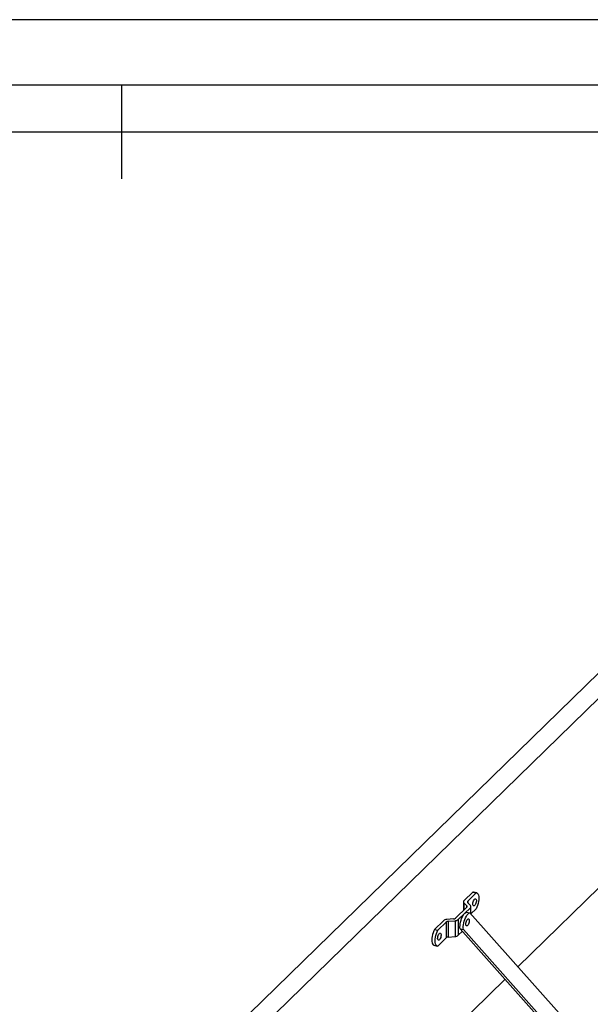
# Model space of a CAD drawing. Units: millimetres. Extents: x 779 to 8348, y -76 to 5270.
# Drawn here: x 6360 to 6908, y 4324 to 5270 of the extents above; entities that cross this region are included whole.
import ezdxf
from ezdxf.enums import TextEntityAlignment as Align

# ---------------------------------------------------------------- set-up
doc = ezdxf.new("R2010")
doc.units = ezdxf.units.MM
doc.header["$LTSCALE"] = 25
doc.linetypes.add('SLD-Durchgehend', pattern=[0])
doc.layers.get('DEFPOINTS').update_dxf_attribs({"color": 11})
doc.styles.add('Storax', font='Arial.ttf')

# ---------------------------------------------------------------- blocks, each defined once
blk = doc.blocks.new('Gorter A1 gr')
at = {"color": 7, "linetype": 'Continuous'}
blk.add_line((-210, 587), (-210, 577), dxfattribs=at)
blk.add_lwpolyline([(-834, 7), (-7, 7), (-7, 587), (-834, 587)], close=True, dxfattribs=at)
blk.add_lwpolyline([(-12, 107), (-12, 582), (-829, 582), (-829, 12), (-157, 12)])
at = {"layer": 'DEFPOINTS'}
blk.add_lwpolyline([(-841, 0), (0, 0), (0, 594), (-841, 594)], close=True, dxfattribs=at)
at = {"style": 'Storax'}
blk.add_attdef('SCALE', (-127.03, 74.02), '', height=7, dxfattribs=at)
for tag, p in [('DESIGNATION', (-127.03, 52)), ('NMB', (-127.03, 22))]:
    blk.add_attdef(tag, text='', height=5, dxfattribs=at).set_placement(p, align=Align.MIDDLE_LEFT)

msp = doc.modelspace()

# ---------------------------------------------------------------- linework, layer by layer
at = {"color": 7, "linetype": 'SLD-Durchgehend', "lineweight": 25}
for p, q in [((6959.65, 4685.6), (6467.79, 4205.52)), ((6968.49, 4669.78), (6498.11, 4210.68)), ((6955.14, 4474.56), (6838.22, 4360.44)), ((6795.1, 4432.22), (6786.59, 4423.93)), ((6790.13, 4423.47), (6798.23, 4431.37)), ((6795.1, 4432.22), (6798.23, 4431.37)), ((6795.8, 4432.19), (6795.1, 4432.22)), ((6798.93, 4431.34), (6795.8, 4432.19)), ((6786.08, 4422.86), (6786.08, 4414.63)), ((6786.47, 4421.92), (6789.2, 4418.81)), ((6792.79, 4419.15), (6790.06, 4422.27)), ((6789.13, 4417.61), (6778.37, 4407.1)), ((6781.1, 4405.85), (6792.67, 4417.15)), ((6789.04, 4413.02), (6792.18, 4412.16)), ((6792.18, 4412.16), (6877.84, 4315.92)), ((6793.18, 4411.03), (6793.18, 4418.22)), ((6793.18, 4411.26), (6798.23, 4416.19)), ((6766.81, 4404.61), (6758.31, 4396.32)), ((6761.44, 4395.47), (6769.54, 4403.37)), ((6769.54, 4403.37), (6769.54, 4388.18)), ((6776.48, 4406.39), (6769.95, 4405.8)), ((6771.42, 4404.08), (6777.95, 4404.67)), ((6771.42, 4404.08), (6771.42, 4388.89)), ((6777.95, 4404.67), (6777.95, 4389.49)), ((6781.1, 4405.85), (6781.1, 4390.67)), ((6758.31, 4396.32), (6761.44, 4395.47)), ((6781.1, 4390.67), (6785.01, 4394.49)), ((6782.82, 4396.95), (6785.95, 4396.09)), ((6879.98, 4287.79), (6782.82, 4396.95)), ((6881.84, 4288.37), (6785.95, 4396.09)), ((6757.6, 4381.17), (6760.74, 4380.31)), ((6761.44, 4380.28), (6769.54, 4388.18)), ((6771.42, 4388.89), (6777.95, 4389.49)), ((6825.96, 4348.48), (6644.13, 4171))]:
    msp.add_line(p, q, dxfattribs=at)
at = {"color": 8, "linetype": 'SLD-Durchgehend', "lineweight": 25}
for p, q in [((6786.47, 4421.92), (6786.47, 4415.01)), ((6789.2, 4418.81), (6789.2, 4417.68)), ((6790.13, 4423.47), (6790.13, 4422.19)), ((6792.67, 4417.15), (6792.67, 4411.61))]:
    msp.add_line(p, q, dxfattribs=at)
at = {"color": 7, "linetype": 'SLD-Durchgehend', "lineweight": 25, "flags": 128}
for points in [[(6798.23, 4431.37), (6798.98, 4431.32), (6799.64, 4430.93), (6800.18, 4430.22), (6800.59, 4429.19), (6800.83, 4427.91), (6800.92, 4426.4), (6800.83, 4424.73), (6800.59, 4422.97), (6800.18, 4421.16), (6799.64, 4419.39), (6798.98, 4417.71), (6798.23, 4416.19)], [(6795.13, 4420.75), (6795.2, 4421.72), (6795.42, 4422.74), (6795.75, 4423.74), (6796.18, 4424.6), (6796.66, 4425.28), (6797.15, 4425.69), (6797.61, 4425.8), (6797.99, 4425.62), (6798.27, 4425.14), (6798.42, 4424.42), (6798.42, 4423.51), (6798.27, 4422.5), (6797.99, 4421.49), (6797.61, 4420.54), (6797.15, 4419.77), (6796.66, 4419.22), (6796.18, 4418.95), (6795.75, 4418.99), (6795.42, 4419.32), (6795.2, 4419.93), (6795.13, 4420.75)], [(6782.82, 4396.95), (6782.7, 4398.37), (6782.74, 4399.95), (6782.92, 4401.64), (6783.25, 4403.38), (6783.72, 4405.13), (6784.3, 4406.82), (6784.98, 4408.39), (6785.74, 4409.8), (6786.55, 4411.01), (6787.39, 4411.96), (6788.23, 4412.64), (6789.04, 4413.02)], [(6785.95, 4396.09), (6785.84, 4397.51), (6785.87, 4399.09), (6786.06, 4400.79), (6786.39, 4402.53), (6786.85, 4404.28), (6787.43, 4405.96), (6788.11, 4407.54), (6788.87, 4408.95), (6789.69, 4410.16), (6790.53, 4411.11), (6791.36, 4411.79), (6792.18, 4412.16)], [(6788.93, 4404.28), (6789.34, 4405.18), (6789.82, 4405.88), (6790.31, 4406.33), (6790.78, 4406.5), (6791.18, 4406.36), (6791.47, 4405.92), (6791.64, 4405.23), (6791.66, 4404.35), (6791.54, 4403.35), (6791.28, 4402.33), (6790.91, 4401.37), (6790.46, 4400.56), (6789.97, 4399.98), (6789.48, 4399.66), (6789.05, 4399.65), (6788.7, 4399.95), (6788.46, 4400.51), (6788.37, 4401.31), (6788.42, 4402.26), (6788.61, 4403.28), (6788.93, 4404.28)], [(6758.31, 4396.32), (6757.55, 4394.8), (6756.89, 4393.12), (6756.35, 4391.34), (6755.95, 4389.54), (6755.7, 4387.77), (6755.62, 4386.1), (6755.7, 4384.6), (6755.95, 4383.31), (6756.35, 4382.29), (6756.89, 4381.57), (6757.55, 4381.18), (6757.6, 4381.17)], [(6761.44, 4380.28), (6760.69, 4380.33), (6760.03, 4380.72), (6759.49, 4381.44), (6759.08, 4382.46), (6758.84, 4383.75), (6758.75, 4385.25), (6758.84, 4386.92), (6759.08, 4388.69), (6759.49, 4390.49), (6760.03, 4392.27), (6760.69, 4393.95), (6761.44, 4395.47)], [(6762.89, 4386.25), (6762.4, 4385.91), (6761.96, 4385.87), (6761.6, 4386.13), (6761.35, 4386.67), (6761.24, 4387.45), (6761.28, 4388.39), (6761.46, 4389.41), (6761.76, 4390.41), (6762.17, 4391.32), (6762.64, 4392.05), (6763.13, 4392.53), (6763.61, 4392.72), (6764.01, 4392.61), (6764.32, 4392.2), (6764.5, 4391.54), (6764.54, 4390.67), (6764.43, 4389.68), (6764.18, 4388.65), (6763.82, 4387.69), (6763.38, 4386.86), (6762.89, 4386.25)]]:
    msp.add_lwpolyline(points, dxfattribs=at)
at = {"color": 7, "linetype": 'SLD-Durchgehend', "lineweight": 25}
for centre, radius, start, end in [((6787.45, 4422.87), 1.36, 129.16919, 224.01202), ((6788.62, 4418.24), 0.818, 309.16919, 44.01202), ((6790.65, 4422.84), 0.818, 129.16919, 224.01202), ((6791.81, 4418.21), 1.36, 309.16919, 44.01202), ((6770.15, 4400.49), 5.31, 92.15229, 129.04147), ((6771.54, 4400.9), 3.18, 92.15229, 129.04147), ((6776.36, 4409.57), 3.18, 272.15229, 309.04147), ((6777.76, 4409.98), 5.31, 272.15229, 309.04147), ((6777.76, 4394.79), 5.31, 272.15229, 309.04147), ((6771.54, 4385.71), 3.18, 92.15229, 129.04147)]:
    msp.add_arc(centre, radius, start, end, dxfattribs=at)

# ---------------------------------------------------------------- block references
at = {"xscale": 9, "yscale": 9}
msp.add_blockref('Gorter A1 gr', (8347.77, -75.58), dxfattribs=at)

doc.saveas('drawing.dxf')
